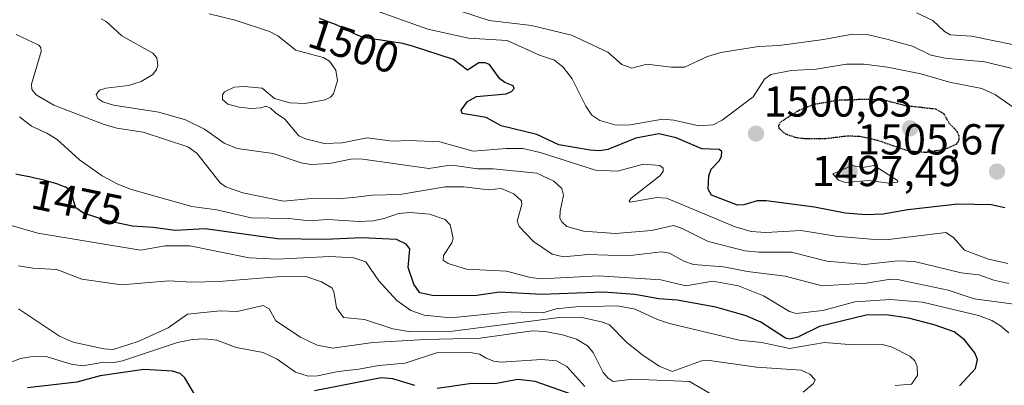
# Model space of a CAD drawing. Units: metres. Extents: x 678474 to 681934, y 4753887 to 4756290.
# Drawn here: x 679614 to 679842, y 4754772 to 4754857 of the extents above; entities that cross this region are included whole.
import ezdxf
from ezdxf.enums import TextEntityAlignment as Align

# ---------------------------------------------------------------- set-up
doc = ezdxf.new("R2010")
doc.units = ezdxf.units.M
doc.header["$MEASUREMENT"] = 0
doc.linetypes.add('TRAZOS2', pattern=[0.375, 0.25, -0.125])
for name, color, linetype, lineweight in [('Carátula', 7, 'Continuous', 5), ('Curva de nivel maestra', 36, 'Continuous', 30), ('Curva de nivel maestra depresión', 36, 'TRAZOS2', 30), ('Curva de nivel normal', 36, 'Continuous', 0), ('Punto de cota en terreno', 7, 'Continuous', 0), ('Rótulo de curva de nivel directora', 19, 'Continuous', 0), ('Rótulo de punto de cota en terreno', 19, 'Continuous', 0)]:
    doc.layers.add(name, color=color, linetype=linetype, lineweight=lineweight)
doc.styles.add('Arial', font='txt', dxfattribs={"height": 0.2})

# ---------------------------------------------------------------- blocks, each defined once
blk = doc.blocks.new('*U166')
at = {"layer": 'Curva de nivel normal', "color": 36, "linetype": 'Continuous', "lineweight": 0}
blk.add_polyline3d([(679795.49, 4754770.82, 1465), (679797.88, 4754772.84, 1465), (679798.22, 4754773.65, 1465), (679797.05, 4754774.98, 1465), (679795.03, 4754775.89, 1465), (679784.64, 4754776.64, 1465), (679773.26, 4754778.22, 1465), (679771.95, 4754778.07, 1465), (679765.13, 4754775.64, 1465), (679762.15, 4754776.85, 1465), (679758.38, 4754779.4, 1465), (679754.68, 4754782.3, 1465), (679750.69, 4754786.39, 1465), (679748.79, 4754787.13, 1465), (679744.25, 4754788.07, 1465), (679739.74, 4754788.2, 1465), (679713.68, 4754784.89, 1465), (679704.6, 4754784.82, 1465), (679700.52, 4754785.47, 1465), (679693.98, 4754787.63, 1465), (679689.11, 4754788.09, 1465), (679687.49, 4754790.32, 1465), (679686.84, 4754794.13, 1465), (679686.41, 4754794.94, 1465), (679684.03, 4754796.37, 1465), (679680.41, 4754797.58, 1465), (679675.69, 4754797.64, 1465), (679660.23, 4754796.4, 1465), (679654.02, 4754796.3, 1465), (679648.69, 4754796.62, 1465), (679637.77, 4754795.69, 1465), (679628.59, 4754796.95, 1465), (679622.77, 4754799.23, 1465), (679617.2, 4754799.55, 1465), (679613.93, 4754800.07, 1465)], dxfattribs=at)
blk = doc.blocks.new('*U170')
at = {"layer": 'Curva de nivel normal', "color": 36, "linetype": 'Continuous', "lineweight": 0}
blk.add_polyline3d([(679843.91, 4754851.29, 1515), (679834.42, 4754853.15, 1515), (679829.49, 4754853.52, 1515), (679828.19, 4754854.26, 1515), (679825.46, 4754856.82, 1515), (679821.7, 4754858.56, 1515)], dxfattribs=at)
blk = doc.blocks.new('*U172')
at = {"layer": 'Curva de nivel normal', "color": 36, "linetype": 'Continuous', "lineweight": 0}
blk.add_polyline3d([(679845.65, 4754835.66, 1505), (679839.99, 4754839.62, 1505), (679836.79, 4754841.06, 1505), (679829.34, 4754842.53, 1505), (679822.72, 4754844.48, 1505), (679814.96, 4754846.01, 1505), (679809.59, 4754846.72, 1505), (679805.51, 4754846.68, 1505), (679798.52, 4754845.53, 1505), (679792.67, 4754845.28, 1505), (679788.02, 4754844.33, 1505), (679786.52, 4754843.2, 1505), (679783.89, 4754839.18, 1505), (679776.75, 4754833.78, 1505), (679774.68, 4754832.67, 1505), (679771.31, 4754832.43, 1505), (679765.54, 4754833.72, 1505), (679762.93, 4754833.99, 1505), (679755.54, 4754832.7, 1505), (679752.17, 4754832.62, 1505), (679748.41, 4754833.68, 1505), (679746.59, 4754834.94, 1505), (679745.15, 4754836.99, 1505), (679742.05, 4754843.31, 1505), (679739.92, 4754846.04, 1505), (679737.96, 4754847.62, 1505), (679734.48, 4754848.81, 1505), (679726.95, 4754852.15, 1505), (679718.02, 4754852.7, 1505), (679708.65, 4754854.8, 1505), (679693.03, 4754860.34, 1505)], dxfattribs=at)
blk = doc.blocks.new('*U192')
at = {"layer": 'Curva de nivel normal', "color": 36, "linetype": 'Continuous', "lineweight": 0}
blk.add_polyline3d([(679816.8, 4754772.4, 1470), (679820.57, 4754772.71, 1470), (679821.95, 4754774.66, 1470), (679821.89, 4754776.77, 1470), (679821.3, 4754778.11, 1470), (679820.13, 4754779.18, 1470), (679816.1, 4754781.22, 1470), (679814.07, 4754781.8, 1470), (679806.09, 4754781.82, 1470), (679800.44, 4754782.35, 1470), (679792.33, 4754780.9, 1470), (679785.93, 4754782.35, 1470), (679780.68, 4754782.87, 1470), (679764.56, 4754786.71, 1470), (679761.77, 4754787.62, 1470), (679756.64, 4754790.04, 1470), (679752.53, 4754790.77, 1470), (679742.91, 4754790.61, 1470), (679738.3, 4754790.13, 1470), (679735.21, 4754789.18, 1470), (679727.77, 4754789.41, 1470), (679713.96, 4754787.99, 1470), (679707.8, 4754788.67, 1470), (679704.66, 4754789.74, 1470), (679701.48, 4754792.05, 1470), (679697.27, 4754796.58, 1470), (679694.31, 4754800.97, 1470), (679691.51, 4754801.91, 1470), (679685.95, 4754802.23, 1470), (679673.75, 4754801.56, 1470), (679667.28, 4754801.9, 1470), (679653.53, 4754804.68, 1470), (679647.84, 4754804.67, 1470), (679642.17, 4754803.7, 1470), (679618.39, 4754807.58, 1470), (679606.26, 4754811.1, 1470)], dxfattribs=at)
blk = doc.blocks.new('*U203')
at = {"layer": 'Curva de nivel normal', "color": 36, "linetype": 'Continuous', "lineweight": 0}
blk.add_polyline3d([(679613.88, 4754790.08, 1460), (679623.4, 4754783.75, 1460), (679626.58, 4754782.38, 1460), (679633.68, 4754780.84, 1460), (679635.82, 4754780.73, 1460), (679641.58, 4754782.58, 1460), (679648.54, 4754785.72, 1460), (679653.03, 4754788.89, 1460), (679660.57, 4754789.62, 1460), (679664.54, 4754789.51, 1460), (679670.5, 4754790.9, 1460), (679671.93, 4754790.11, 1460), (679673.45, 4754787.3, 1460), (679679.17, 4754783.58, 1460), (679683.01, 4754781.74, 1460), (679686.66, 4754781.03, 1460), (679695.86, 4754782.29, 1460), (679708.12, 4754783, 1460), (679720.72, 4754783.29, 1460), (679732.74, 4754785.04, 1460), (679735.72, 4754784.86, 1460), (679739.8, 4754784.1, 1460), (679743.01, 4754783.1, 1460), (679745.61, 4754781.54, 1460), (679746.85, 4754780.02, 1460), (679749.22, 4754775.39, 1460), (679750.35, 4754774.08, 1460), (679751.5, 4754773.3, 1460), (679756.12, 4754773.81, 1460), (679769.14, 4754773.29, 1460), (679774.33, 4754770.3, 1460)], dxfattribs=at)
blk = doc.blocks.new('*U211')
at = {"layer": 'Curva de nivel normal', "color": 36, "linetype": 'Continuous', "lineweight": 0}
blk.add_polyline3d([(679842.86, 4754800.63, 1495), (679838.34, 4754801.63, 1495), (679832.8, 4754803.7, 1495), (679830.3, 4754806.58, 1495), (679828.46, 4754807.79, 1495), (679814.62, 4754806.1, 1495), (679811.13, 4754806.22, 1495), (679803.02, 4754806.92, 1495), (679795.04, 4754808.24, 1495), (679786.85, 4754807.77, 1495), (679783.44, 4754807.97, 1495), (679779.72, 4754809.11, 1495), (679763.88, 4754815.73, 1495), (679761.61, 4754815.87, 1495), (679755.44, 4754814.8, 1495), (679755.22, 4754815.03, 1495), (679755.62, 4754815.61, 1495), (679762.33, 4754820.87, 1495), (679763.07, 4754821.87, 1495), (679763.08, 4754822.62, 1495), (679762.29, 4754823.27, 1495), (679758.56, 4754823.61, 1495), (679752.5, 4754821.94, 1495), (679747.4, 4754822.2, 1495), (679734.65, 4754826.31, 1495), (679730.59, 4754827.21, 1495), (679726.76, 4754827.22, 1495), (679719.11, 4754826.59, 1495), (679711.44, 4754828.76, 1495), (679704.41, 4754829.06, 1495), (679700.48, 4754828.88, 1495), (679694.55, 4754829.68, 1495), (679688.79, 4754828.53, 1495), (679684.62, 4754828.36, 1495), (679680.35, 4754829.45, 1495), (679678.74, 4754830.16, 1495), (679675.5, 4754833.99, 1495), (679673.37, 4754835.45, 1495), (679672.21, 4754836.53, 1495), (679671.21, 4754836.98, 1495), (679669.97, 4754836.58, 1495), (679667.78, 4754836.44, 1495), (679664.99, 4754836.74, 1495), (679662.35, 4754837.43, 1495), (679661.12, 4754838.53, 1495), (679661.13, 4754839.59, 1495), (679661.6, 4754840.32, 1495), (679663.84, 4754841.36, 1495), (679666.09, 4754841.52, 1495), (679670.26, 4754841.13, 1495), (679673.12, 4754838.79, 1495), (679676.69, 4754837.73, 1495), (679680.16, 4754837.63, 1495), (679684.87, 4754838.48, 1495), (679686.12, 4754839.09, 1495), (679686.83, 4754839.86, 1495), (679687.76, 4754842.94, 1495), (679687.33, 4754845.34, 1495), (679685.9, 4754847.38, 1495), (679684.43, 4754848.24, 1495), (679678.09, 4754849.96, 1495), (679673.89, 4754853.29, 1495), (679671.99, 4754854.29, 1495), (679664.04, 4754856.89, 1495), (679658, 4754858.36, 1495)], dxfattribs=at)
blk = doc.blocks.new('*U213')
at = {"layer": 'Curva de nivel normal', "color": 36, "linetype": 'Continuous', "lineweight": 0}
blk.add_polyline3d([(679844.57, 4754845.52, 1510), (679837.46, 4754847.23, 1510), (679828.34, 4754848.12, 1510), (679825, 4754848.76, 1510), (679820.79, 4754850.84, 1510), (679814.83, 4754852.53, 1510), (679810.56, 4754853.49, 1510), (679806.9, 4754853.68, 1510), (679800.15, 4754852.42, 1510), (679789.93, 4754851.04, 1510), (679785.15, 4754850.8, 1510), (679776.46, 4754849.38, 1510), (679773.32, 4754848.49, 1510), (679768.03, 4754846, 1510), (679764.92, 4754846.04, 1510), (679759.3, 4754846.68, 1510), (679755.81, 4754845.81, 1510), (679753.55, 4754846.65, 1510), (679750.26, 4754849.45, 1510), (679741.87, 4754853.38, 1510), (679732.6, 4754855.65, 1510), (679722.81, 4754856.84, 1510), (679716.41, 4754858.93, 1510)], dxfattribs=at)
blk = doc.blocks.new('*U216')
at = {"layer": 'Curva de nivel normal', "color": 36, "linetype": 'Continuous', "lineweight": 0}
blk.add_polyline3d([(679744.98, 4754772.13, 1455), (679740.81, 4754776.78, 1455), (679738.39, 4754778.06, 1455), (679734.95, 4754778.4, 1455), (679725.63, 4754777.75, 1455), (679723.86, 4754777.99, 1455), (679722.15, 4754778.69, 1455), (679720.55, 4754779.64, 1455), (679718.5, 4754780.03, 1455), (679710.62, 4754779.9, 1455), (679703.36, 4754777.51, 1455), (679697.31, 4754777.02, 1455), (679692.66, 4754776.14, 1455), (679687.89, 4754775.65, 1455), (679683.12, 4754774.63, 1455), (679680.93, 4754774.55, 1455), (679678.02, 4754775.42, 1455), (679673.73, 4754778.48, 1455), (679670.51, 4754779.98, 1455), (679664.26, 4754781.2, 1455), (679659.77, 4754782.85, 1455), (679656.93, 4754783.19, 1455), (679654.16, 4754783.01, 1455), (679650.67, 4754782.29, 1455), (679637.98, 4754778.07, 1455), (679635.65, 4754777.65, 1455), (679633.65, 4754777.76, 1455), (679628.82, 4754776.94, 1455), (679626.12, 4754777.34, 1455), (679620.52, 4754778.98, 1455), (679617.14, 4754779.11, 1455), (679614.37, 4754778.59, 1455), (679612.01, 4754777.66, 1455)], dxfattribs=at)
blk = doc.blocks.new('*U222')
at = {"layer": 'Curva de nivel normal', "color": 36, "linetype": 'Continuous', "lineweight": 0}
blk.add_polyline3d([(679843.09, 4754795.99, 1490), (679839.61, 4754796.71, 1490), (679836.1, 4754797.98, 1490), (679832, 4754798.46, 1490), (679821.27, 4754801.06, 1490), (679817.36, 4754801.18, 1490), (679809.68, 4754800.36, 1490), (679800.94, 4754801.15, 1490), (679792.77, 4754803.18, 1490), (679785.21, 4754803.23, 1490), (679782.08, 4754803.54, 1490), (679773.53, 4754805.66, 1490), (679767.48, 4754808.73, 1490), (679765.51, 4754809.36, 1490), (679760.39, 4754808.2, 1490), (679752.04, 4754807.54, 1490), (679744.68, 4754808.05, 1490), (679740.78, 4754809.15, 1490), (679739.63, 4754810.2, 1490), (679739.2, 4754811.12, 1490), (679739.22, 4754812.72, 1490), (679740, 4754816.37, 1490), (679739.65, 4754817.92, 1490), (679737.82, 4754819.62, 1490), (679733.85, 4754821.48, 1490), (679723.71, 4754822.48, 1490), (679720.14, 4754822.51, 1490), (679715.34, 4754823.22, 1490), (679713.29, 4754823.23, 1490), (679708.84, 4754822.6, 1490), (679693.58, 4754824.77, 1490), (679691.17, 4754824.82, 1490), (679685.9, 4754823.73, 1490), (679681.59, 4754823.49, 1490), (679679.32, 4754823.91, 1490), (679672.84, 4754826.08, 1490), (679664.51, 4754827.22, 1490), (679661.51, 4754828.41, 1490), (679656.94, 4754831.71, 1490), (679652.57, 4754833.8, 1490), (679646.39, 4754835.6, 1490), (679635.86, 4754837.2, 1490), (679633.45, 4754838.02, 1490), (679632.28, 4754838.77, 1490), (679631.86, 4754839.68, 1490), (679632.66, 4754840.68, 1490), (679634.11, 4754841.18, 1490), (679639.35, 4754841.8, 1490), (679642.32, 4754842.72, 1490), (679644.96, 4754844.35, 1490), (679645.86, 4754845.47, 1490), (679646.16, 4754846.43, 1490), (679645.9, 4754848.16, 1490), (679645.01, 4754849.29, 1490), (679637.79, 4754853.24, 1490), (679634.22, 4754856.61, 1490), (679633.04, 4754857.16, 1490)], dxfattribs=at)
blk = doc.blocks.new('*U230')
at = {"layer": 'Curva de nivel normal', "color": 36, "linetype": 'Continuous', "lineweight": 0}
blk.add_polyline3d([(679843.04, 4754784.53, 1480), (679841.15, 4754786.2, 1480), (679839.16, 4754787.42, 1480), (679836.03, 4754788.53, 1480), (679823.07, 4754791.68, 1480), (679815.7, 4754792.26, 1480), (679807.42, 4754791.72, 1480), (679800.03, 4754789.74, 1480), (679793.89, 4754789, 1480), (679792.31, 4754789.48, 1480), (679786.28, 4754793.09, 1480), (679780.51, 4754795.4, 1480), (679774.56, 4754796.54, 1480), (679768.29, 4754795.43, 1480), (679762.52, 4754796.84, 1480), (679748.08, 4754797.77, 1480), (679734.95, 4754797.05, 1480), (679732.4, 4754797.34, 1480), (679726.86, 4754798.82, 1480), (679717.54, 4754799.29, 1480), (679713.36, 4754800.59, 1480), (679712.18, 4754801.34, 1480), (679712.25, 4754802.46, 1480), (679714.19, 4754805.35, 1480), (679714.52, 4754806.39, 1480), (679713.82, 4754809.55, 1480), (679712.6, 4754810.78, 1480), (679709.04, 4754811.98, 1480), (679704.53, 4754812.43, 1480), (679701.82, 4754812.16, 1480), (679698.53, 4754810.97, 1480), (679695.98, 4754810.44, 1480), (679692.71, 4754810.31, 1480), (679685.48, 4754810.8, 1480), (679681.15, 4754810.5, 1480), (679676.47, 4754810.98, 1480), (679667.75, 4754811.18, 1480), (679659.79, 4754813.01, 1480), (679654.03, 4754813.79, 1480), (679640.08, 4754817.75, 1480), (679636.86, 4754818.96, 1480), (679633.28, 4754820.84, 1480), (679628.04, 4754824.61, 1480), (679622.83, 4754829.29, 1480), (679620.46, 4754830.75, 1480), (679616.9, 4754832.37, 1480), (679614.12, 4754834.51, 1480)], dxfattribs=at)
blk = doc.blocks.new('*U234')
at = {"layer": 'Curva de nivel normal', "color": 36, "linetype": 'Continuous', "lineweight": 0}
blk.add_polyline3d([(679844.87, 4754791.11, 1485), (679835.06, 4754792.41, 1485), (679829.04, 4754794.4, 1485), (679817.32, 4754796.93, 1485), (679815.71, 4754796.95, 1485), (679810.04, 4754796.06, 1485), (679799.9, 4754795.45, 1485), (679791.33, 4754797.7, 1485), (679782.57, 4754798.74, 1485), (679777.02, 4754799.79, 1485), (679770.1, 4754800.35, 1485), (679767.83, 4754801.1, 1485), (679764.53, 4754802.97, 1485), (679762.73, 4754803.29, 1485), (679754.85, 4754802.4, 1485), (679745.76, 4754802.7, 1485), (679740.04, 4754802.15, 1485), (679737.4, 4754802.72, 1485), (679733.05, 4754805.66, 1485), (679729.74, 4754809.13, 1485), (679729.32, 4754810.39, 1485), (679730.35, 4754814.22, 1485), (679730.29, 4754815.08, 1485), (679728.56, 4754816.72, 1485), (679725.63, 4754817.95, 1485), (679722.65, 4754817.61, 1485), (679716.96, 4754818.34, 1485), (679712.64, 4754818.32, 1485), (679702.14, 4754816.53, 1485), (679695.71, 4754816.42, 1485), (679691.36, 4754815.87, 1485), (679687.7, 4754815.56, 1485), (679681.8, 4754815.61, 1485), (679675.2, 4754815.01, 1485), (679665.84, 4754816.96, 1485), (679661.89, 4754818.37, 1485), (679660.57, 4754819.29, 1485), (679655.18, 4754826.13, 1485), (679653.09, 4754827.59, 1485), (679642.72, 4754830.94, 1485), (679636.64, 4754831.87, 1485), (679633.71, 4754832.72, 1485), (679622.06, 4754837.21, 1485), (679617.97, 4754839.6, 1485), (679617, 4754840.88, 1485), (679616.93, 4754842.07, 1485), (679619.17, 4754849.64, 1485), (679619.06, 4754850.54, 1485), (679618.58, 4754851.07, 1485), (679613.35, 4754853.55, 1485)], dxfattribs=at)
blk = doc.blocks.new('*U242')
at = {"layer": 'Curva de nivel maestra', "color": 36, "linetype": 'Continuous', "lineweight": 30}
for points in [[(679743.08, 4754769.93, 1450), (679733.47, 4754773.3, 1450), (679729.48, 4754773.73, 1450), (679724.55, 4754772.83, 1450), (679718.28, 4754772.74, 1450), (679710.82, 4754771.69, 1450)], [(679705.61, 4754772.4, 1450), (679700.56, 4754773.93, 1450), (679697.81, 4754774.16, 1450), (679682.42, 4754771.17, 1450)], [(679655.11, 4754769.6, 1450), (679652.4, 4754774.13, 1450), (679651.32, 4754775.17, 1450), (679649.53, 4754775.68, 1450), (679642.93, 4754776.1, 1450), (679632.8, 4754774.58, 1450), (679627.41, 4754773.13, 1450), (679616, 4754771.83, 1450)]]:
    blk.add_polyline3d(points, dxfattribs=at)
blk = doc.blocks.new('*U248')
at = {"layer": 'Curva de nivel maestra', "color": 36, "linetype": 'Continuous', "lineweight": 30}
blk.add_polyline3d([(679842.12, 4754813.48, 1500), (679838.97, 4754814.16, 1500), (679831.26, 4754814.33, 1500), (679819.73, 4754813.04, 1500), (679813.96, 4754812.02, 1500), (679809.96, 4754811.89, 1500), (679805.21, 4754812.26, 1500), (679798.08, 4754813.63, 1500), (679786.9, 4754815.1, 1500), (679784.87, 4754815.08, 1500), (679781.74, 4754814.15, 1500), (679780.26, 4754814.11, 1500), (679774.27, 4754816.42, 1500), (679773.51, 4754817.79, 1500), (679773.64, 4754820.86, 1500), (679774.17, 4754822.41, 1500), (679776.05, 4754824.37, 1500), (679776.58, 4754825.34, 1500), (679776.65, 4754826.52, 1500), (679776.05, 4754826.99, 1500), (679772.03, 4754827.12, 1500), (679766.06, 4754829.7, 1500), (679762.07, 4754830.59, 1500), (679756.75, 4754829.58, 1500), (679750.3, 4754826.93, 1500), (679748.36, 4754826.68, 1500), (679746.18, 4754826.84, 1500), (679738.94, 4754828.01, 1500), (679733.85, 4754830.41, 1500), (679725.62, 4754832.48, 1500), (679722.11, 4754834.4, 1500), (679716.56, 4754835.3, 1500), (679716.37, 4754836.09, 1500), (679717.82, 4754838.04, 1500), (679719.85, 4754839.25, 1500), (679726.75, 4754839.85, 1500), (679728.01, 4754840.38, 1500), (679728.63, 4754841.1, 1500), (679728.34, 4754841.67, 1500), (679726.44, 4754842.43, 1500), (679725.27, 4754843.29, 1500), (679722.86, 4754846.6, 1500), (679721.9, 4754847.02, 1500), (679720.39, 4754847.02, 1500), (679717.77, 4754845.32, 1500), (679714.59, 4754847.8, 1500), (679705.08, 4754850.91, 1500), (679702.83, 4754851.52, 1500), (679694.14, 4754852.77, 1500), (679693.57, 4754852.94, 1500), (679692.53, 4754853.32, 1500), (679691.49, 4754853.79, 1500), (679689.54, 4754854.81, 1500), (679688.07, 4754855.5, 1500), (679687.23, 4754855.86, 1500), (679685.8, 4754856.44, 1500), (679683.52, 4754857.28, 1500)], dxfattribs=at)
blk = doc.blocks.new('*U256')
at = {"layer": 'Curva de nivel maestra', "color": 36, "linetype": 'Continuous', "lineweight": 30}
blk.add_polyline3d([(679831.68, 4754772.33, 1475), (679835.32, 4754776.34, 1475), (679835.82, 4754778.36, 1475), (679835.21, 4754779.91, 1475), (679832.82, 4754782.95, 1475), (679830.43, 4754784.76, 1475), (679825.8, 4754786.42, 1475), (679819.84, 4754787.95, 1475), (679814.68, 4754788.69, 1475), (679810.07, 4754788.65, 1475), (679799.24, 4754786.02, 1475), (679794.28, 4754783.56, 1475), (679792.4, 4754783.12, 1475), (679791.41, 4754783.34, 1475), (679785.7, 4754787, 1475), (679782.29, 4754788.49, 1475), (679775.24, 4754790.46, 1475), (679766.31, 4754792.08, 1475), (679762.08, 4754792.41, 1475), (679756.52, 4754793.46, 1475), (679749.24, 4754793.96, 1475), (679734.89, 4754793.46, 1475), (679725.24, 4754793.98, 1475), (679719.39, 4754793.1, 1475), (679709.7, 4754793.16, 1475), (679706.81, 4754793.78, 1475), (679705.42, 4754795.82, 1475), (679704.06, 4754799.67, 1475), (679704.49, 4754803.98, 1475), (679703.63, 4754805.08, 1475), (679701.4, 4754806.11, 1475), (679693.39, 4754806.56, 1475), (679684.9, 4754806.13, 1475), (679673.86, 4754806.34, 1475), (679657.09, 4754808.58, 1475), (679650.13, 4754808.21, 1475), (679645.1, 4754808.95, 1475), (679640.27, 4754809.24, 1475), (679634.44, 4754810.47, 1475), (679628.96, 4754812.21, 1475), (679627.15, 4754813.49, 1475), (679626.68, 4754814.97, 1475), (679626.56, 4754815.67, 1475), (679626.46, 4754816.21, 1475), (679626.31, 4754816.72, 1475), (679626.22, 4754816.95, 1475), (679626.03, 4754817.32, 1475), (679625.9, 4754817.48, 1475), (679625.66, 4754817.72, 1475), (679625.34, 4754817.94, 1475), (679625.14, 4754818.05, 1475), (679624.8, 4754818.22, 1475), (679623.92, 4754818.59, 1475), (679622.75, 4754818.99, 1475), (679620.87, 4754819.56, 1475), (679619.88, 4754819.84, 1475), (679618.41, 4754820.21, 1475), (679617.71, 4754820.37, 1475), (679616.44, 4754820.63, 1475), (679614.27, 4754821.03, 1475), (679613.29, 4754821.27, 1475)], dxfattribs=at)
blk = doc.blocks.new('5PATER')
at = {"layer": 'Carátula', "linetype": 'Continuous', "lineweight": 5}
h = blk.add_hatch(color=250, dxfattribs=at)
edge = h.paths.add_edge_path()
edge.add_ellipse((0, 0.01), major_axis=(-1.33, -1.34), ratio=0.999422, start_angle=0, end_angle=360)

msp = doc.modelspace()

# ---------------------------------------------------------------- linework, layer by layer
at = {"layer": 'Curva de nivel maestra depresión', "color": 36, "linetype": 'TRAZOS2', "lineweight": 30}
msp.add_polyline3d([(679823.91, 4754826.34, 1500), (679828.28, 4754827.06, 1500), (679830.95, 4754828.2, 1500), (679831.53, 4754829, 1500), (679831.58, 4754830.02, 1500), (679831.15, 4754831.11, 1500), (679829.36, 4754832.94, 1500), (679828.1, 4754835.14, 1500), (679826.26, 4754836.28, 1500), (679819.08, 4754837.09, 1500), (679814.41, 4754838.32, 1500), (679809.68, 4754838.55, 1500), (679803.68, 4754838.34, 1500), (679797.94, 4754837.37, 1500), (679794.37, 4754835.93, 1500), (679790.17, 4754833.25, 1500), (679789.77, 4754832.48, 1500), (679789.85, 4754831.9, 1500), (679791.36, 4754830.61, 1500), (679793.65, 4754829.79, 1500), (679796.13, 4754829.49, 1500), (679800.37, 4754829.48, 1500), (679805.61, 4754830.13, 1500), (679808.58, 4754830.05, 1500), (679812.71, 4754829.11, 1500), (679819.77, 4754826.67, 1500), (679823.91, 4754826.34, 1500)], dxfattribs=at)
at = {"layer": 'Curva de nivel normal', "color": 36, "linetype": 'Continuous', "lineweight": 0}
msp.add_polyline3d([(679815.4, 4754819.21, 1505), (679817.42, 4754819.44, 1505), (679817.34, 4754819.8, 1505), (679811.91, 4754823.26, 1505), (679809.24, 4754822.84, 1505), (679806.84, 4754823.28, 1505), (679802.32, 4754821.33, 1505), (679803.65, 4754819.84, 1505), (679805.26, 4754819.32, 1505), (679810.56, 4754819.79, 1505), (679815.4, 4754819.21, 1505)], dxfattribs=at)

# ---------------------------------------------------------------- block references
at = {"layer": 'Curva de nivel maestra', "color": 36, "linetype": 'Continuous', "lineweight": 30}
for name in ['*U248', '*U256', '*U242']:
    msp.add_blockref(name, (0, 0), dxfattribs=at)
at = {"layer": 'Curva de nivel normal', "color": 36, "linetype": 'Continuous', "lineweight": 0}
for name in ['*U170', '*U172', '*U213', '*U230', '*U234', '*U222', '*U211', '*U216', '*U203', '*U166', '*U192']:
    msp.add_blockref(name, (0, 0), dxfattribs=at)
at = {"layer": 'Punto de cota en terreno', "linetype": 'Continuous', "lineweight": 0}
for p in [(679784.56, 4754830.63, 1500.63), (679820.22, 4754831.87, 1497.49), (679806.22, 4754821.87, 1505.67), (679840.33, 4754821.85, 1502.85)]:
    msp.add_blockref('5PATER', p, dxfattribs=at)

# ---------------------------------------------------------------- texts
at = {"layer": 'Rótulo de curva de nivel directora', "color": 19, "linetype": 'Continuous', "lineweight": 0, "style": 'Arial'}
for s, rotation, p in [('1500', -18.254871, (679691.5284, 4754850.9438)), ('1475', -11.569938, (679627.5086, 4754814.7685))]:
    msp.add_text(s, height=7, rotation=rotation, dxfattribs=at).set_placement(p, align=Align.MIDDLE_CENTER)
at = {"layer": 'Rótulo de punto de cota en terreno', "color": 19, "linetype": 'Continuous', "lineweight": 0, "style": 'Arial'}
for s, p in [('1500,63', (679786.3239, 4754832.3939)), ('1505,67', (679807.9839, 4754823.6339)), ('1497,49', (679797.4617, 4754816.3119))]:
    msp.add_text(s, height=7, dxfattribs=at).set_placement(p, align=Align.BOTTOM_LEFT)

doc.saveas('drawing.dxf')
